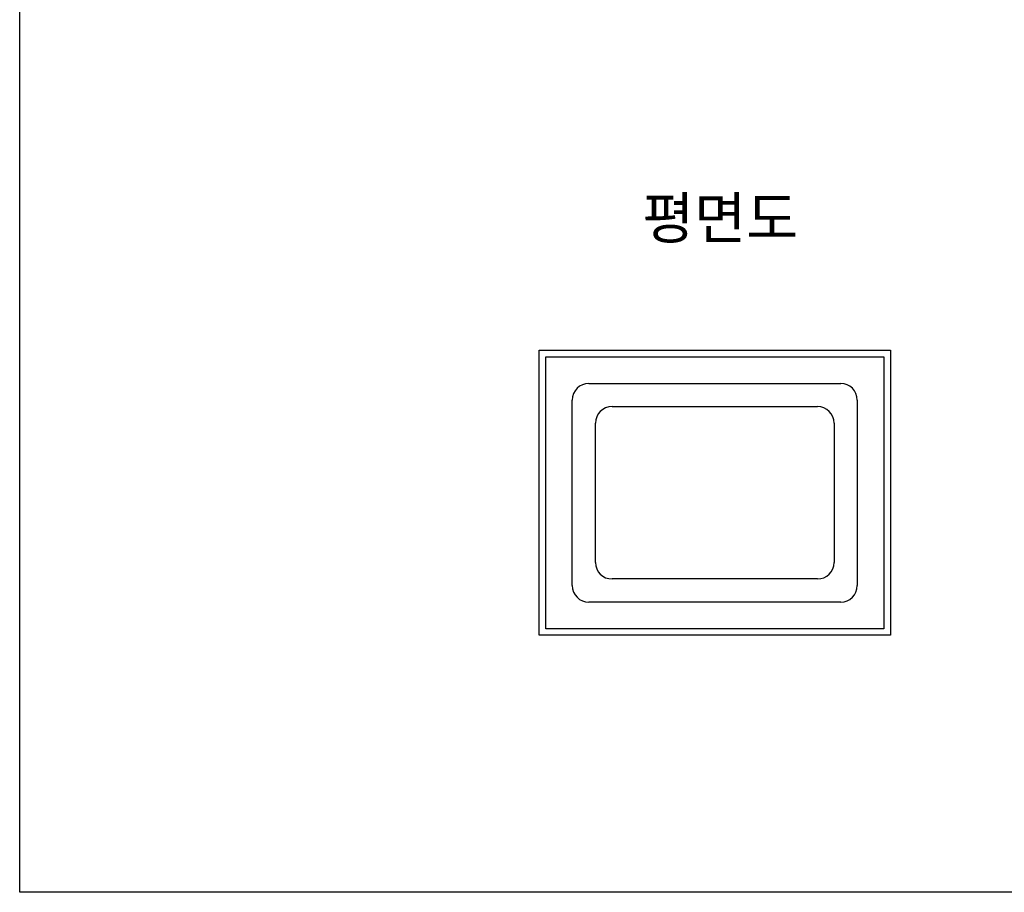
# Model space of a CAD drawing. Units: millimetres. Extents: x -3458 to 7188, y 188 to 5062.
# Drawn here: x 188 to 1673, y 188 to 1504 of the extents above; entities that cross this region are included whole.
import ezdxf

# ---------------------------------------------------------------- set-up
doc = ezdxf.new("R2010")
doc.units = ezdxf.units.MM
doc.layers.add('line', color=3, linetype='Continuous', lineweight=25)
doc.layers.add('text', color=4, linetype='Continuous', lineweight=25)
doc.styles.add('text_small', font='txt', dxfattribs={"height": 62.5})

msp = doc.modelspace()

# ---------------------------------------------------------------- linework, layer by layer
at = {"layer": 'line'}
for p, q in [((187.5, 187.5), (187.5, 5062.5)), ((971.1, 1005.2), (1501.1, 1005.2)), ((971.1, 575.2), (971.1, 1005.2)), ((981.1, 995.2), (1491.1, 995.2)), ((981.1, 585.2), (981.1, 995.2)), ((1491.1, 995.2), (1491.1, 585.2)), ((1501.1, 1005.2), (1501.1, 575.2)), ((1046.1, 955.2), (1426.1, 955.2)), ((1021.1, 650.2), (1021.1, 930.2)), ((1451.1, 930.2), (1451.1, 650.2)), ((1081.1, 920.2), (1391.1, 920.2)), ((1056.1, 685.2), (1056.1, 895.2)), ((1416.1, 895.2), (1416.1, 685.2)), ((1391.1, 660.2), (1081.1, 660.2)), ((1426.1, 625.2), (1046.1, 625.2)), ((1491.1, 585.2), (981.1, 585.2)), ((1501.1, 575.2), (971.1, 575.2)), ((1371.1, 575.2), (1101.1, 575.2)), ((7187.5, 187.5), (187.5, 187.5))]:
    msp.add_line(p, q, dxfattribs=at)
for centre, start, end in [((1046.1, 930.2), 90, 180), ((1426.1, 930.2), 0, 90), ((1081.1, 895.2), 90, 180), ((1391.1, 895.2), 0, 90), ((1081.1, 685.2), 180, 270), ((1391.1, 685.2), 270, 0), ((1046.1, 650.2), 180, 270), ((1426.1, 650.2), 270, 0)]:
    msp.add_arc(centre, 25, start, end, dxfattribs=at)

# ---------------------------------------------------------------- texts
at = {"layer": 'text', "insert": (1244.3, 1236.1), "char_height": 62.5, "width": 532.6, "attachment_point": 2, "style": 'text_small'}
msp.add_mtext('평면도', dxfattribs=at)

doc.saveas('drawing.dxf')
